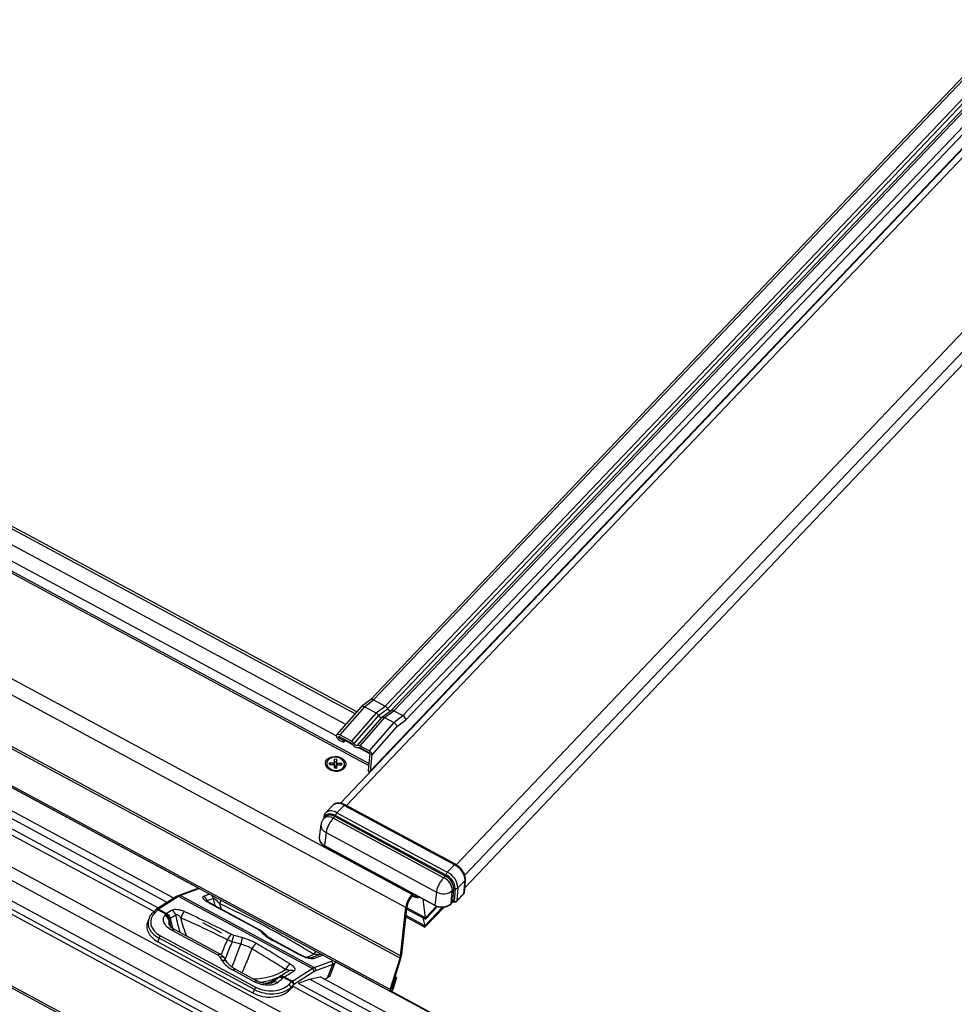
# Model space of a CAD drawing. Units: millimetres. Extents: x -23272466 to 44913, y -22484634 to 188.
# Drawn here: x -23269970 to -23269938, y -22484510 to -22484476 of the extents above; entities that cross this region are included whole.
import ezdxf

# ---------------------------------------------------------------- set-up
doc = ezdxf.new("R2010")
doc.units = ezdxf.units.MM
doc.linetypes.add('DASHED', pattern=[19.05, 12.7, -6.35])
doc.layers.get('0').update_dxf_attribs({"lineweight": 20})
doc.layers.add('arkusz', color=7, linetype='Continuous')
doc.layers.add('KEYLITE FELT-BREATHER MEMBRANE', color=151, linetype='DASHED', lineweight=35)
doc.styles.get("Standard").update_dxf_attribs({"font": 'arial.ttf'})

# ---------------------------------------------------------------- blocks, each defined once
blk = doc.blocks.new('ikona TH FE')
at = {"color": 152, "linetype": 'Continuous', "lineweight": 25, "true_color": 0x2776bb}
for p, q in [((5303.054, -2594.131), (5260.9, -2638.472)), ((5303.134, -2594.174), (5261.017, -2638.477)), ((5303.591, -2594.42), (5261.474, -2638.722)), ((5303.713, -2594.486), (5261.569, -2638.817)), ((5303.846, -2594.557), (5261.702, -2638.888)), ((5303.923, -2594.599), (5261.806, -2638.901)), ((5304.28, -2594.791), (5262.163, -2639.093)), ((5304.461, -2594.888), (5262.276, -2639.262)), ((5260.294, -2639.022), (5210.388, -2612.158)), ((5260.355, -2638.952), (5210.449, -2612.088)), ((5259.926, -2639.444), (5210.02, -2612.58)), ((5260.821, -2641.041), (5208.419, -2612.833)), ((5260.829, -2640.965), (5208.45, -2612.77)), ((5259.559, -2639.886), (5209.64, -2613.015)), ((5262.522, -2646.087), (5201.671, -2613.331)), ((5287.312, -2613.497), (5259.72, -2642.52)), ((5287.312, -2613.497), (5259.72, -2642.52)), ((5262.272, -2646.592), (5201.42, -2613.836)), ((5259.954, -2642.613), (5287.575, -2613.559)), ((5287.029, -2613.768), (5260.884, -2641.27)), ((5262.05, -2648.574), (5201.198, -2615.818)), ((5262.068, -2648.494), (5201.216, -2615.738)), ((5264.247, -2644.926), (5291.87, -2615.87)), ((5264.587, -2645.334), (5292.267, -2616.217)), ((5264.582, -2645.831), (5292.322, -2616.653)), ((5261.671, -2649.807), (5200.819, -2617.05)), ((5200.822, -2617.121), (5261.674, -2649.877)), ((5254.191, -2645.854), (5228.083, -2631.8)), ((5252.945, -2646.404), (5226.776, -2632.317)), ((5253.208, -2646.237), (5227.116, -2632.191)), ((5252.428, -2646.76), (5226.286, -2632.689)), ((5252.606, -2646.619), (5226.489, -2632.56)), ((5282.029, -2663.955), (5225.359, -2633.451)), ((5281.763, -2664.336), (5225.192, -2633.884)), ((5223.517, -2634.299), (5281.328, -2665.419)), ((5223.595, -2634.144), (5281.392, -2665.255)), ((5223.891, -2633.973), (5281.497, -2664.983)), ((5222.914, -2636.854), (5280.532, -2667.869)), ((5222.942, -2636.781), (5280.56, -2667.796)), ((5260.904, -2638.469), (5260.541, -2638.741)), ((5260.658, -2638.746), (5261.017, -2638.477)), ((5261.017, -2638.477), (5261.474, -2638.722)), ((5260.531, -2638.75), (5259.571, -2639.851)), ((5260.658, -2638.746), (5259.693, -2639.852)), ((5260.658, -2638.746), (5261.114, -2638.992)), ((5261.114, -2638.992), (5261.474, -2638.722)), ((5261.207, -2639.088), (5261.569, -2638.817)), ((5261.339, -2639.16), (5261.702, -2638.888)), ((5261.446, -2639.17), (5261.806, -2638.901)), ((5261.806, -2638.901), (5262.163, -2639.093)), ((5261.114, -2638.992), (5260.149, -2640.098)), ((5261.207, -2639.088), (5260.245, -2640.191)), ((5261.339, -2639.16), (5260.378, -2640.262)), ((5261.446, -2639.17), (5260.481, -2640.276)), ((5261.446, -2639.17), (5261.803, -2639.363)), ((5261.803, -2639.363), (5262.163, -2639.093)), ((5261.91, -2639.537), (5262.276, -2639.262)), ((5261.803, -2639.363), (5260.838, -2640.468)), ((5261.91, -2639.537), (5260.952, -2640.634)), ((5259.671, -2640.05), (5259.838, -2640.139)), ((5259.72, -2639.936), (5259.679, -2639.984)), ((5259.845, -2640.073), (5259.679, -2639.984)), ((5259.686, -2639.918), (5260.142, -2640.163)), ((5260.149, -2640.098), (5259.693, -2639.852)), ((5259.92, -2640.044), (5259.838, -2640.139)), ((5259.838, -2640.139), (5259.845, -2640.073)), ((5259.886, -2640.026), (5259.845, -2640.073)), ((5260.2, -2640.231), (5259.899, -2640.069)), ((5260.867, -2640.59), (5260.409, -2640.343)), ((5260.474, -2640.342), (5260.831, -2640.534)), ((5260.838, -2640.468), (5260.481, -2640.276)), ((5259.574, -2640.806), (5259.484, -2640.803)), ((5259.487, -2640.928), (5259.484, -2640.803)), ((5259.574, -2640.806), (5259.568, -2640.908)), ((5259.577, -2640.931), (5259.574, -2640.806)), ((5260.869, -2640.59), (5260.801, -2641.225)), ((5260.952, -2640.634), (5260.884, -2641.27)), ((5259.185, -2640.943), (5259.182, -2640.977)), ((5259.295, -2641.005), (5259.293, -2640.939)), ((5259.293, -2640.939), (5259.463, -2640.945)), ((5259.34, -2641.004), (5259.293, -2640.939)), ((5259.295, -2641.005), (5259.465, -2641.011)), ((5259.34, -2641.006), (5259.34, -2641.004)), ((5259.347, -2641.007), (5259.34, -2641.004)), ((5259.346, -2641.223), (5259.349, -2641.225)), ((5259.456, -2641.011), (5259.463, -2640.945)), ((5259.463, -2640.945), (5259.487, -2640.928)), ((5259.49, -2641.03), (5259.465, -2641.011)), ((5259.487, -2640.928), (5259.477, -2641.021)), ((5259.568, -2640.908), (5259.487, -2640.905)), ((5259.493, -2641.155), (5259.49, -2641.03)), ((5259.565, -2641.067), (5259.491, -2641.065)), ((5259.518, -2641.083), (5259.491, -2641.071)), ((5259.491, -2641.084), (5259.519, -2641.116)), ((5259.519, -2641.116), (5259.492, -2641.115)), ((5259.519, -2641.116), (5259.492, -2641.125)), ((5259.566, -2641.133), (5259.493, -2641.131)), ((5259.583, -2641.158), (5259.493, -2641.155)), ((5259.565, -2641.067), (5259.518, -2641.083)), ((5259.519, -2641.116), (5259.518, -2641.083)), ((5259.519, -2641.116), (5259.565, -2641.067)), ((5259.519, -2641.132), (5259.519, -2641.116)), ((5259.566, -2641.133), (5259.519, -2641.116)), ((5259.564, -2641.118), (5259.519, -2641.116)), ((5259.565, -2641.067), (5259.564, -2641.118)), ((5259.564, -2641.118), (5259.566, -2641.133)), ((5259.568, -2640.908), (5259.565, -2641.039)), ((5259.565, -2641.039), (5259.577, -2640.931)), ((5259.577, -2641.054), (5259.565, -2641.039)), ((5259.565, -2641.067), (5259.577, -2641.054)), ((5259.566, -2641.133), (5259.565, -2641.067)), ((5259.566, -2641.133), (5259.569, -2641.134)), ((5259.58, -2641.033), (5259.568, -2641.142)), ((5259.568, -2641.142), (5259.571, -2641.157)), ((5259.577, -2640.931), (5259.602, -2640.95)), ((5259.604, -2641.016), (5259.58, -2641.033)), ((5259.583, -2641.158), (5259.58, -2641.033)), ((5259.602, -2640.95), (5259.595, -2641.023)), ((5259.602, -2640.95), (5259.772, -2640.956)), ((5259.604, -2641.016), (5259.774, -2641.022)), ((5259.662, -2641.258), (5259.665, -2641.257)), ((5259.712, -2641.017), (5259.704, -2641.019)), ((5259.772, -2640.956), (5259.712, -2641.017)), ((5259.712, -2641.02), (5259.712, -2641.017)), ((5259.774, -2641.022), (5259.772, -2640.956)), ((5259.878, -2641.052), (5259.881, -2641.018)), ((5259.421, -2642.599), (5259.145, -2642.89)), ((5259.86, -2642.604), (5259.583, -2642.895)), ((5264.177, -2644.928), (5259.86, -2642.604)), ((5264.217, -2644.908), (5259.9, -2642.584)), ((5259.071, -2643.049), (5259.061, -2643.128)), ((5259.139, -2643.041), (5259.079, -2643.104)), ((5259.438, -2643.108), (5259.498, -2643.045)), ((5263.755, -2645.432), (5259.438, -2643.108)), ((5263.815, -2645.369), (5259.498, -2643.045)), ((5259.526, -2642.995), (5263.843, -2645.319)), ((5259.583, -2642.895), (5263.9, -2645.218)), ((5258.959, -2643.355), (5258.892, -2643.854)), ((5259.157, -2643.67), (5259.096, -2644.179)), ((5259.157, -2643.67), (5263.474, -2645.994)), ((5259.096, -2644.179), (5263.413, -2646.503)), ((5259.099, -2644.194), (5263.421, -2646.52)), ((5264.177, -2644.928), (5263.9, -2645.218)), ((5263.755, -2645.432), (5263.815, -2645.369)), ((5254.069, -2645.879), (5253.4, -2646.126)), ((5254.22, -2645.865), (5254.138, -2645.885)), ((5264.096, -2645.933), (5264.156, -2645.87)), ((5264.113, -2646.377), (5264.156, -2645.87)), ((5264.21, -2645.857), (5264.167, -2646.365)), ((5264.317, -2645.832), (5264.274, -2646.34)), ((5264.594, -2645.541), (5264.317, -2645.832)), ((5264.55, -2646.049), (5264.594, -2645.541)), ((5264.567, -2646.014), (5264.61, -2645.506)), ((5253.308, -2646.173), (5252.53, -2646.667)), ((5253.387, -2646.174), (5252.61, -2646.667)), ((5258.617, -2648.989), (5253.387, -2646.174)), ((5254.138, -2645.885), (5253.469, -2646.132)), ((5253.469, -2646.132), (5258.699, -2648.948)), ((5254.373, -2646.152), (5254.598, -2646.069)), ((5254.751, -2646.249), (5254.507, -2646.34)), ((5254.82, -2646.535), (5254.751, -2646.249)), ((5262.515, -2646.155), (5262.592, -2646.074)), ((5262.522, -2646.087), (5262.515, -2646.155)), ((5262.522, -2646.087), (5262.554, -2646.054)), ((5262.532, -2646.137), (5262.557, -2646.151)), ((5262.548, -2646.12), (5262.549, -2646.121)), ((5262.55, -2646.119), (5262.549, -2646.121)), ((5263.474, -2645.994), (5263.413, -2646.503)), ((5264.053, -2646.44), (5264.096, -2645.933)), ((5264.269, -2646.352), (5264.545, -2646.062)), ((5264.274, -2646.34), (5264.55, -2646.049)), ((5256.501, -2647.458), (5254.613, -2646.442)), ((5256.535, -2647.458), (5254.646, -2646.442)), ((5254.985, -2646.442), (5255.052, -2646.66)), ((5262.068, -2648.494), (5262.272, -2646.592)), ((5262.123, -2648.436), (5262.327, -2646.534)), ((5262.327, -2646.534), (5262.272, -2646.592)), ((5263.046, -2647.002), (5262.319, -2646.61)), ((5263.046, -2647.002), (5262.959, -2646.272)), ((5263.706, -2646.586), (5263.018, -2647.309)), ((5263.023, -2647.366), (5263.771, -2646.579)), ((5263.045, -2647.06), (5263.521, -2646.558)), ((5263.479, -2646.546), (5263.046, -2647.002)), ((5264.047, -2646.453), (5264.107, -2646.39)), ((5264.053, -2646.44), (5264.113, -2646.377)), ((5252.501, -2646.69), (5252.395, -2646.791)), ((5252.582, -2646.689), (5252.476, -2646.791)), ((5252.53, -2646.667), (5252.501, -2646.69)), ((5252.898, -2646.859), (5252.582, -2646.689)), ((5252.61, -2646.667), (5252.925, -2646.837)), ((5252.869, -2646.897), (5252.885, -2646.877)), ((5252.898, -2646.859), (5252.898, -2646.859)), ((5252.925, -2646.837), (5252.927, -2646.839)), ((5253.064, -2647.034), (5253.029, -2647.059)), ((5253.277, -2646.893), (5253.066, -2647.025)), ((5262.281, -2646.968), (5263.021, -2647.367)), ((5263.018, -2647.309), (5262.286, -2646.915)), ((5262.313, -2646.668), (5263.041, -2647.06)), ((5262.937, -2647.004), (5263.018, -2647.309)), ((5252.228, -2647.036), (5252.185, -2647.148)), ((5253.029, -2647.059), (5253.015, -2647.073)), ((5255.088, -2647.597), (5254.341, -2647.195)), ((5252.627, -2647.798), (5252.573, -2647.936)), ((5256.362, -2649.809), (5252.627, -2647.798)), ((5252.683, -2647.709), (5256.419, -2649.72)), ((5254.934, -2648.467), (5253.137, -2647.5)), ((5255.023, -2648.429), (5253.225, -2647.462)), ((5255.55, -2647.675), (5255.897, -2647.772)), ((5256.689, -2647.613), (5256.59, -2647.52)), ((5256.775, -2647.65), (5256.677, -2647.558)), ((5252.573, -2647.936), (5256.309, -2649.947)), ((5255.83, -2648.034), (5255.482, -2647.936)), ((5258.097, -2648.438), (5257.134, -2647.919)), ((5258.13, -2648.437), (5257.167, -2647.919)), ((5255.101, -2648.676), (5255.018, -2648.543)), ((5258.896, -2648.443), (5258.519, -2648.582)), ((5259.049, -2648.464), (5258.691, -2648.597)), ((5261.671, -2649.807), (5262.05, -2648.574)), ((5261.721, -2649.775), (5262.1, -2648.543)), ((5262.1, -2648.543), (5262.05, -2648.574)), ((5262.068, -2648.494), (5262.123, -2648.436)), ((5255.283, -2648.726), (5255.2, -2648.593)), ((5258.699, -2648.948), (5259.368, -2648.7)), ((5259.417, -2648.833), (5258.748, -2649.08)), ((5259.22, -2649.343), (5259.417, -2648.833)), ((5259.323, -2649.256), (5259.52, -2648.746)), ((5259.368, -2648.7), (5259.427, -2648.668)), ((5283.251, -2661.497), (5259.524, -2648.724)), ((5256.35, -2649.498), (5255.519, -2649.051)), ((5256.438, -2649.46), (5255.607, -2649.013)), ((5257.233, -2649.37), (5257.311, -2649.321)), ((5257.278, -2649.346), (5257.311, -2649.321)), ((5257.497, -2649.335), (5257.496, -2649.335)), ((5257.812, -2649.505), (5257.497, -2649.335)), ((5257.522, -2649.312), (5257.524, -2649.313)), ((5257.524, -2649.313), (5257.84, -2649.483)), ((5257.84, -2649.483), (5258.617, -2648.989)), ((5258.674, -2649.118), (5257.897, -2649.611)), ((5258.515, -2649.402), (5258.929, -2649.315)), ((5282.96, -2662.252), (5258.927, -2649.315)), ((5258.929, -2649.315), (5258.929, -2649.316)), ((5259.077, -2649.396), (5259.22, -2649.343)), ((5261.917, -2649.33), (5261.795, -2649.728)), ((5261.917, -2649.33), (5261.866, -2649.303)), ((5261.917, -2649.33), (5261.868, -2649.362)), ((5257.008, -2649.558), (5257.075, -2649.52)), ((5257.075, -2649.52), (5257.278, -2649.346)), ((5257.477, -2649.349), (5257.454, -2649.366)), ((5257.706, -2649.606), (5257.812, -2649.505)), ((5257.74, -2649.821), (5257.871, -2649.695)), ((5257.777, -2649.723), (5257.74, -2649.821)), ((5257.883, -2649.622), (5257.777, -2649.723)), ((5257.871, -2649.695), (5257.873, -2649.694)), ((5282.658, -2663.033), (5257.875, -2649.692)), ((5282.734, -2662.836), (5258.077, -2649.564)), ((5258.079, -2649.563), (5258.515, -2649.402)), ((5282.861, -2662.507), (5258.515, -2649.402)), ((5261.868, -2649.362), (5261.745, -2649.759)), ((5261.745, -2649.759), (5261.795, -2649.728)), ((5261.868, -2649.362), (5261.851, -2649.352)), ((5256.309, -2649.947), (5256.362, -2649.809)), ((5261.671, -2649.807), (5261.721, -2649.775)), ((5283.258, -2661.478), (5261.699, -2649.873)), ((5261.745, -2649.759), (5261.728, -2649.75))]:
    blk.add_line(p, q, dxfattribs=at)
at = {"color": 152, "linetype": 'Continuous', "lineweight": 25, "true_color": 0x2776bb, "flags": 128}
for points in [[(5259.201, -2640.802), (5259.281, -2640.741), (5259.384, -2640.702), (5259.499, -2640.687), (5259.618, -2640.699), (5259.729, -2640.735), (5259.823, -2640.794), (5259.891, -2640.868), (5259.927, -2640.953), (5259.929, -2641.041), (5259.895, -2641.123), (5259.829, -2641.192), (5259.737, -2641.242), (5259.627, -2641.27), (5259.508, -2641.271), (5259.392, -2641.247), (5259.288, -2641.199), (5259.206, -2641.132), (5259.154, -2641.051), (5259.135, -2640.964), (5259.151, -2640.878), (5259.201, -2640.802)], [(5259.882, -2640.993), (5259.861, -2640.909), (5259.805, -2640.833), (5259.719, -2640.773), (5259.613, -2640.735), (5259.498, -2640.724), (5259.387, -2640.741), (5259.292, -2640.783), (5259.223, -2640.847), (5259.188, -2640.926), (5259.19, -2641.01), (5259.23, -2641.091), (5259.302, -2641.161), (5259.399, -2641.21), (5259.511, -2641.235), (5259.626, -2641.232), (5259.73, -2641.202), (5259.813, -2641.148), (5259.866, -2641.075), (5259.882, -2640.993)], [(5259.182, -2640.977), (5259.187, -2641.044), (5259.226, -2641.125), (5259.298, -2641.195), (5259.396, -2641.244), (5259.508, -2641.269), (5259.622, -2641.266), (5259.726, -2641.236), (5259.809, -2641.182), (5259.862, -2641.109), (5259.878, -2641.052)], [(5259.86, -2642.604), (5259.87, -2642.594), (5259.88, -2642.587), (5259.889, -2642.583), (5259.897, -2642.583), (5259.9, -2642.584)], [(5259.092, -2643.09), (5259.106, -2643.043), (5259.136, -2642.995), (5259.18, -2642.96), (5259.235, -2642.938), (5259.3, -2642.93), (5259.372, -2642.938), (5259.448, -2642.959), (5259.526, -2642.995)], [(5264.177, -2644.928), (5264.187, -2644.918), (5264.197, -2644.911), (5264.206, -2644.907), (5264.213, -2644.907), (5264.217, -2644.908)], [(5262.549, -2646.121), (5262.548, -2646.133), (5262.55, -2646.142), (5262.554, -2646.149), (5262.557, -2646.151)], [(5254.613, -2646.442), (5254.633, -2646.438), (5254.646, -2646.442)], [(5253.064, -2647.034), (5253.124, -2647.308), (5253.16, -2647.433)], [(5253.015, -2647.073), (5253.073, -2647.332), (5253.085, -2647.375)], [(5253.106, -2647.388), (5253.088, -2647.321), (5253.029, -2647.059)], [(5253.137, -2647.5), (5253.17, -2647.473), (5253.199, -2647.46), (5253.222, -2647.46), (5253.225, -2647.462)], [(5256.501, -2647.458), (5256.521, -2647.455), (5256.535, -2647.458)], [(5257.167, -2647.919), (5257.153, -2647.916), (5257.134, -2647.919)], [(5254.934, -2648.467), (5254.967, -2648.441), (5254.996, -2648.427), (5255.019, -2648.428), (5255.023, -2648.429)], [(5258.13, -2648.438), (5258.117, -2648.434), (5258.097, -2648.438)], [(5258.374, -2648.556), (5258.419, -2648.54), (5258.676, -2648.429)], [(5259.519, -2648.746), (5259.487, -2648.792), (5259.417, -2648.833)], [(5255.519, -2649.051), (5255.552, -2649.025), (5255.581, -2649.011), (5255.604, -2649.012), (5255.607, -2649.013)], [(5259.323, -2649.256), (5259.29, -2649.302), (5259.22, -2649.343)], [(5256.35, -2649.498), (5256.383, -2649.472), (5256.411, -2649.458), (5256.435, -2649.459), (5256.439, -2649.461)], [(5261.795, -2649.728), (5261.78, -2649.766), (5261.76, -2649.805), (5261.736, -2649.838), (5261.712, -2649.864), (5261.69, -2649.877), (5261.674, -2649.878), (5261.665, -2649.865), (5261.664, -2649.84)], [(5261.745, -2649.759), (5261.742, -2649.768), (5261.737, -2649.777), (5261.732, -2649.784), (5261.727, -2649.788), (5261.722, -2649.79), (5261.72, -2649.788), (5261.719, -2649.783), (5261.721, -2649.775)]]:
    blk.add_lwpolyline(points, dxfattribs=at)
at = {"color": 152, "linetype": 'Continuous', "lineweight": 25, "true_color": 0x2776bb}
for centre, radius, start, end in [((5260.955, -2638.562), 0.105, 53.7739, 118.8109), ((5261.358, -2638.934), 0.241, 29.088, 61.4054), ((5261.68, -2638.769), 0.121, 203.3123, 280.1012), ((5261.741, -2639), 0.118, 56.6389, 109.2967), ((5262.077, -2639.273), 0.199, 3.1763, 64.6212), ((5260.959, -2641.227), 0.158, 179.131, 223.7255), ((5260.926, -2641.272), 0.0418, 176.3767, 206.7252), ((5259.637, -2642.901), 0.371, 53.1093, 125.5872), ((5259.134, -2643.055), 0.0632, 174.3636, 220.47), ((5259.256, -2643.351), 0.303, 53.0863, 125.7497), ((5259.316, -2643.288), 0.304, 53.1083, 125.5874), ((5259.36, -2643.193), 0.373, 53.2079, 124.8556), ((5259.398, -2642.955), 0.135, 318.0209, 342.7019), ((5259.784, -2643.075), 0.27, 138.0235, 162.6971), ((5259.283, -2643.371), 0.325, 177.0554, 247.0711), ((5259.226, -2643.871), 0.334, 177.0975, 247.069), ((5263.859, -2645.592), 0.737, 3.9974, 64.4463), ((5263.495, -2645.975), 0.603, 3.9969, 64.447), ((5263.715, -2645.279), 0.135, 318.0209, 342.7019), ((5263.555, -2645.912), 0.603, 3.9971, 64.4469), ((5264.101, -2645.399), 0.27, 138.0235, 162.6971), ((5263.564, -2645.903), 0.647, 3.9975, 64.4465), ((5263.582, -2645.883), 0.737, 3.9979, 64.446), ((5254.097, -2645.958), 0.0833, 60.723, 109.5555), ((5264.195, -2645.914), 0.0581, 75.0982, 131.9039), ((5264.24, -2645.745), 0.116, 255.0942, 311.9044), ((5264.553, -2645.5), 0.0577, 315.1427, 354.354), ((5253.347, -2646.241), 0.0777, 58.8229, 120.2269), ((5253.626, -2646.543), 0.439, 110.9992, 123.0124), ((5253.427, -2646.215), 0.0927, 63.315, 106.9722), ((5254.24, -2646.389), 0.272, 10.4515, 60.7176), ((5254.477, -2646.302), 0.28, 10.8611, 41.8765), ((5263.26, -2646.768), 1.004, 137.3206, 169.9075), ((5263.068, -2646.666), 0.753, 137.3208, 169.9069), ((5262.683, -2645.911), 0.249, 237.4273, 283.0751), ((5263.742, -2645.523), 0.542, 240.336, 310.7809), ((5264.53, -2646.048), 0.0202, 317.2917, 357.2079), ((5255.933, -2646.834), 1.026, 149.4312, 157.5754), ((5263.689, -2646.018), 0.557, 240.3366, 310.78), ((5264.033, -2646.439), 0.0202, 317.2585, 357.2175), ((5264.093, -2646.376), 0.0202, 317.2585, 357.2175), ((5264.185, -2646.371), 0.0194, 161.8199, 204.3003), ((5264.254, -2646.339), 0.0201, 316.4808, 357.2613), ((5252.436, -2646.847), 0.0694, 54.54, 126.1937), ((5252.542, -2646.746), 0.0694, 54.5416, 126.153), ((5252.569, -2646.734), 0.0777, 58.8227, 120.2268), ((5252.708, -2646.818), 0.18, 123.1741, 134.3323), ((5252.694, -2647.232), 0.358, 26.2731, 63.2751), ((5252.707, -2647.217), 0.359, 26.1217, 63.2157), ((5252.771, -2647.187), 0.33, 27.5423, 69.862), ((5253.024, -2646.988), 0.18, 123.1741, 134.3323), ((5253.017, -2646.994), 0.179, 119.8831, 131.3991), ((5252.94, -2647.148), 0.176, 44.1637, 48.9444), ((5252.987, -2646.964), 0.299, 13.814, 61.1509), ((5256.658, -2646.356), 3.424, 189.0189, 201.1333), ((5254.175, -2647.243), 0.741, 138.614, 160.7105), ((5256.695, -2646.343), 3.285, 191.4917, 204.8722), ((5252.87, -2647.89), 0.26, 136.0278, 159.4214), ((5255.829, -2648.067), 0.566, 130.8362, 158.6979), ((5252.064, -2646.916), 3.567, 343.3769, 347.715), ((5252.411, -2647.013), 3.568, 343.377, 347.7144), ((5256.305, -2647.838), 0.428, 48.1585, 62.672), ((5256.578, -2647.664), 0.145, 47.3621, 85.3483), ((5258.115, -2646.019), 2.139, 228.1584, 242.672), ((5256.677, -2647.757), 0.145, 47.5371, 85.345), ((5256.71, -2648.397), 0.485, 124.3602, 157.6027), ((5255.075, -2648.691), 0.159, 38.3147, 110.9471), ((5258.589, -2648.779), 0.209, 60.8041, 109.4744), ((5259.2, -2648.658), 0.571, 141.7891, 156.451), ((5258.964, -2648.63), 0.2, 83.028, 110.1133), ((5261.633, -2648.441), 0.437, 342.3171, 353.0961), ((5261.544, -2648.365), 0.583, 342.3155, 353.0988), ((5255.158, -2648.825), 0.16, 38.6984, 110.8998), ((5257.993, -2649.199), 0.452, 120.1846, 157.8114), ((5258.856, -2649.358), 0.439, 110.9992, 123.0124), ((5258.645, -2649.043), 0.109, 339.9471, 60.6478), ((5259.314, -2648.796), 0.109, 339.9471, 60.6478), ((5256.361, -2647.127), 2.256, 268.2674, 302.5573), ((5256.315, -2647.186), 2.346, 275.9846, 300.9534), ((5257.349, -2649.515), 0.183, 54.7496, 112.8836), ((5257.374, -2649.454), 0.147, 45.4874, 115.2074), ((5257.327, -2649.325), 0.0121, 104.0144, 126.7388), ((5257.632, -2649.46), 0.184, 126.6466, 137.3156), ((5257.623, -2649.464), 0.18, 123.1741, 134.3323), ((5257.788, -2649.253), 0.194, 58.7069, 119.8141), ((5258.563, -2649.091), 0.115, 346.1894, 61.8525), ((5258.89, -2649.45), 0.396, 111.0053, 123.0058), ((5256.606, -2649.901), 0.26, 136.0278, 159.4214), ((5255.997, -2647.321), 2.394, 289.3201, 301.0945), ((5255.967, -2647.33), 2.405, 290.9863, 303.0167), ((5257.137, -2649.692), 0.183, 54.213, 109.8545), ((5257.651, -2649.72), 0.126, 358.2414, 63.9965), ((5257.938, -2649.634), 0.18, 123.1741, 134.3323), ((5257.757, -2649.618), 0.126, 358.2404, 63.997), ((5257.786, -2649.584), 0.115, 346.1894, 61.8525), ((5257.946, -2649.687), 0.0904, 123.1862, 134.3202), ((5261.845, -2649.862), 0.182, 162.3143, 173.1007)]:
    blk.add_arc(centre, radius, start, end, dxfattribs=at)
for centre, major_axis, ratio, start_param, end_param in [((5264.467, -2646.005), (0.0995, -0.0096), 0.726683, 5.766001, 6.29121), ((5264.154, -2646.4), (0.0496, -0.0065), 0.735089, 1.418785, 2.649745), ((5264.191, -2646.296), (0.0995, -0.0096), 0.726683, 4.535042, 5.766001), ((5253.223, -2647.193), (0.922, -0.047), 0.708363, 2.551317, 4.122113), ((5255.605, -2647.707), (4.408, 3.607), 0.431821, 1.856458, 1.860103), ((5255.894, -2647.65), (9.323, 5.583), 0.208604, 1.744994, 1.767999), ((5263.031, -2646.987), (-0.0118, 0.0737), 0.169376, 3.012945, 4.484174), ((5253.174, -2647.363), (1.024, -0.052), 0.708363, 2.912684, 4.122113), ((5253.211, -2647.266), (1.013, -0.109), 0.678081, 2.979705, 4.171599), ((5253.211, -2647.266), (1.013, -0.109), 0.678081, 2.96217, 2.979705), ((5263.016, -2647.33), (-0.0059, 0.037), 0.169376, 3.012945, 5.269572), ((5254.784, -2648.611), (0.256, -0.013), 0.708363, 0.456922, 0.980521), ((5256.27, -2648.334), (1.28, -0.065), 0.708363, 3.598514, 4.122113), ((5255.894, -2647.65), (9.323, 5.583), 0.208604, 4.76253, 4.802085), ((5256.947, -2649.277), (1.013, -0.109), 0.678081, 4.171599, 5.742396), ((5256.959, -2649.204), (0.922, -0.047), 0.708363, 4.122113, 5.69291), ((5255.605, -2647.707), (4.408, 3.607), 0.431821, 4.730894, 4.779249), ((5256.91, -2649.374), (1.024, -0.052), 0.708363, 4.122113, 5.69291)]:
    blk.add_ellipse(centre, major_axis=major_axis, ratio=ratio, start_param=start_param, end_param=end_param, dxfattribs=at)
for points, knots in [([(5260.532, -2638.75), (5260.532, -2638.75), (5260.539, -2638.739), (5260.564, -2638.727), (5260.609, -2638.725), (5260.642, -2638.739), (5260.658, -2638.746)], [0, 0, 0, 0, 0.005876, 0.337215, 0.676576, 1, 1, 1, 1]), ([(5261.114, -2638.992), (5261.123, -2638.997), (5261.141, -2639.008), (5261.167, -2639.031), (5261.19, -2639.058), (5261.201, -2639.078), (5261.207, -2639.088)], [0, 0, 0, 0, 0.23638, 0.482118, 0.736783, 1, 1, 1, 1]), ([(5261.207, -2639.088), (5261.21, -2639.095), (5261.217, -2639.108), (5261.232, -2639.126), (5261.249, -2639.141), (5261.268, -2639.153), (5261.288, -2639.161), (5261.307, -2639.166), (5261.325, -2639.165), (5261.334, -2639.162), (5261.339, -2639.16)], [0, 0, 0, 0, 0.1287571, 0.2499825, 0.3760105, 0.5000308, 0.6240438, 0.7500843, 0.8712858, 1, 1, 1, 1]), ([(5261.339, -2639.16), (5261.347, -2639.157), (5261.363, -2639.151), (5261.39, -2639.151), (5261.418, -2639.157), (5261.437, -2639.166), (5261.446, -2639.17)], [0, 0, 0, 0, 0.263222, 0.517886, 0.763621, 1, 1, 1, 1]), ([(5261.803, -2639.363), (5261.819, -2639.373), (5261.85, -2639.393), (5261.888, -2639.44), (5261.906, -2639.481), (5261.912, -2639.513), (5261.911, -2639.528), (5261.91, -2639.537)], [0, 0, 0, 0, 0.24378, 0.499655, 0.749437, 0.854218, 1, 1, 1, 1]), ([(5259.693, -2639.852), (5259.678, -2639.845), (5259.649, -2639.832), (5259.609, -2639.829), (5259.578, -2639.841), (5259.56, -2639.864), (5259.555, -2639.897), (5259.564, -2639.935), (5259.586, -2639.975), (5259.618, -2640.013), (5259.649, -2640.037), (5259.667, -2640.047), (5259.671, -2640.05)], [0, 0, 0, 0, 0.111938, 0.223878, 0.33447, 0.440766, 0.544503, 0.647094, 0.750402, 0.856404, 0.965639, 1, 1, 1, 1]), ([(5259.679, -2639.984), (5259.674, -2639.981), (5259.664, -2639.975), (5259.652, -2639.962), (5259.644, -2639.948), (5259.64, -2639.935), (5259.641, -2639.923), (5259.646, -2639.915), (5259.655, -2639.911), (5259.667, -2639.911), (5259.678, -2639.914), (5259.684, -2639.917), (5259.686, -2639.918)], [0, 0, 0, 0, 0.112001, 0.223997, 0.334692, 0.439898, 0.546147, 0.645954, 0.751802, 0.85681, 0.965563, 1, 1, 1, 1]), ([(5260.245, -2640.191), (5260.239, -2640.181), (5260.224, -2640.158), (5260.191, -2640.124), (5260.163, -2640.106), (5260.149, -2640.098)], [0, 0, 0, 0, 0.259791, 0.627467, 1, 1, 1, 1]), ([(5260.142, -2640.163), (5260.145, -2640.165), (5260.153, -2640.17), (5260.165, -2640.181), (5260.171, -2640.19), (5260.174, -2640.195)], [0, 0, 0, 0, 0.2548738, 0.6362176, 1, 1, 1, 1]), ([(5260.174, -2640.195), (5260.186, -2640.213), (5260.209, -2640.248), (5260.26, -2640.295), (5260.317, -2640.329), (5260.374, -2640.347), (5260.415, -2640.347), (5260.434, -2640.34), (5260.44, -2640.338)], [0, 0, 0, 0, 0.18206, 0.363975, 0.549449, 0.737772, 0.926165, 1, 1, 1, 1]), ([(5260.378, -2640.262), (5260.371, -2640.264), (5260.357, -2640.268), (5260.329, -2640.263), (5260.3, -2640.25), (5260.273, -2640.228), (5260.255, -2640.207), (5260.247, -2640.194), (5260.245, -2640.191)], [0, 0, 0, 0, 0.182057, 0.363972, 0.549449, 0.73778, 0.926169, 1, 1, 1, 1]), ([(5260.481, -2640.276), (5260.471, -2640.272), (5260.447, -2640.26), (5260.41, -2640.253), (5260.388, -2640.259), (5260.378, -2640.262)], [0, 0, 0, 0, 0.259794, 0.632935, 1, 1, 1, 1]), ([(5260.44, -2640.338), (5260.442, -2640.337), (5260.448, -2640.335), (5260.46, -2640.336), (5260.47, -2640.34), (5260.474, -2640.342)], [0, 0, 0, 0, 0.255032, 0.63017, 1, 1, 1, 1]), ([(5260.952, -2640.634), (5260.952, -2640.623), (5260.952, -2640.6), (5260.935, -2640.56), (5260.907, -2640.521), (5260.873, -2640.489), (5260.849, -2640.475), (5260.838, -2640.468)], [0, 0, 0, 0, 0.206296, 0.412511, 0.621949, 0.836972, 1, 1, 1, 1]), ([(5260.831, -2640.534), (5260.836, -2640.537), (5260.846, -2640.543), (5260.858, -2640.556), (5260.866, -2640.57), (5260.87, -2640.582), (5260.869, -2640.588), (5260.869, -2640.59)], [0, 0, 0, 0, 0.224124, 0.448214, 0.670177, 0.880708, 1, 1, 1, 1]), ([(5259.9, -2642.584), (5259.88, -2642.574), (5259.821, -2642.545), (5259.723, -2642.515), (5259.614, -2642.508), (5259.519, -2642.53), (5259.453, -2642.563), (5259.429, -2642.595), (5259.421, -2642.604)], [0, 0, 0, 0, 0.115104, 0.33281, 0.554454, 0.745169, 0.927692, 1, 1, 1, 1]), ([(5259.079, -2643.104), (5259.056, -2643.132), (5259.009, -2643.189), (5258.97, -2643.277), (5258.965, -2643.335), (5258.963, -2643.355)], [0, 0, 0, 0, 0.387301, 0.787743, 1, 1, 1, 1]), ([(5259.15, -2642.889), (5259.135, -2642.905), (5259.099, -2642.942), (5259.079, -2643.002), (5259.072, -2643.041), (5259.071, -2643.049)], [0, 0, 0, 0, 0.362044, 0.85885, 1, 1, 1, 1]), ([(5259.438, -2643.108), (5259.405, -2643.146), (5259.34, -2643.223), (5259.251, -2643.378), (5259.182, -2643.538), (5259.165, -2643.626), (5259.157, -2643.67)], [0, 0, 0, 0, 0.249996, 0.499999, 0.75, 1, 1, 1, 1]), ([(5258.897, -2643.844), (5258.893, -2643.868), (5258.886, -2643.922), (5258.911, -2644.007), (5258.964, -2644.091), (5259.032, -2644.155), (5259.084, -2644.185), (5259.103, -2644.196)], [0, 0, 0, 0, 0.174533, 0.400748, 0.627855, 0.859145, 1, 1, 1, 1]), ([(5259.096, -2644.179), (5259.096, -2644.183), (5259.095, -2644.191), (5259.099, -2644.193), (5259.1, -2644.194)], [0, 0, 0, 0, 0.564202, 1, 1, 1, 1]), ([(5264.61, -2645.506), (5264.611, -2645.486), (5264.613, -2645.432), (5264.593, -2645.338), (5264.545, -2645.228), (5264.474, -2645.121), (5264.384, -2645.024), (5264.295, -2644.953), (5264.237, -2644.92), (5264.217, -2644.908)], [0, 0, 0, 0, 0.092754, 0.251191, 0.413919, 0.578412, 0.742612, 0.90701, 1, 1, 1, 1]), ([(5263.755, -2645.432), (5263.722, -2645.47), (5263.657, -2645.547), (5263.567, -2645.702), (5263.499, -2645.862), (5263.482, -2645.95), (5263.474, -2645.994)], [0, 0, 0, 0, 0.250004, 0.5000004, 0.7499989, 1, 1, 1, 1]), ([(5254.191, -2645.854), (5254.18, -2645.854), (5254.134, -2645.857), (5254.097, -2645.87), (5254.069, -2645.879)], [0, 0, 0, 0, 0.237251, 1, 1, 1, 1]), ([(5253.4, -2646.126), (5253.383, -2646.134), (5253.352, -2646.146), (5253.321, -2646.165), (5253.308, -2646.173)], [0, 0, 0, 0, 0.564587, 1, 1, 1, 1]), ([(5254.613, -2646.442), (5254.559, -2646.411), (5254.461, -2646.354), (5254.369, -2646.272), (5254.33, -2646.208), (5254.337, -2646.169), (5254.364, -2646.156), (5254.373, -2646.152)], [0, 0, 0, 0, 0.2853583, 0.5194732, 0.7123428, 0.9062887, 1, 1, 1, 1]), ([(5254.985, -2646.442), (5254.965, -2646.419), (5254.927, -2646.373), (5254.87, -2646.315), (5254.819, -2646.274), (5254.783, -2646.252), (5254.761, -2646.247), (5254.754, -2646.249), (5254.751, -2646.249)], [0, 0, 0, 0, 0.270625, 0.52458, 0.714629, 0.866879, 0.950796, 1, 1, 1, 1]), ([(5262.557, -2646.151), (5262.574, -2646.159), (5262.625, -2646.185), (5262.707, -2646.203), (5262.776, -2646.207), (5262.807, -2646.194), (5262.812, -2646.192)], [0, 0, 0, 0, 0.206211, 0.596583, 0.940301, 1, 1, 1, 1]), ([(5264.545, -2646.062), (5264.551, -2646.054), (5264.563, -2646.039), (5264.565, -2646.021), (5264.566, -2646.013)], [0, 0, 0, 0, 0.557997, 1, 1, 1, 1]), ([(5254.647, -2646.442), (5254.619, -2646.426), (5254.566, -2646.397), (5254.511, -2646.357), (5254.482, -2646.333), (5254.474, -2646.322), (5254.476, -2646.325), (5254.476, -2646.325)], [0, 0, 0, 0, 0.329085, 0.614709, 0.838604, 0.994665, 1, 1, 1, 1]), ([(5258.676, -2648.429), (5258.473, -2648.307), (5258.067, -2648.063), (5257.462, -2647.708), (5256.855, -2647.372), (5256.04, -2646.95), (5255.407, -2646.646), (5254.985, -2646.442)], [0, 0, 0, 0, 0.175906, 0.351934, 0.513327, 0.674726, 1, 1, 1, 1]), ([(5263.413, -2646.503), (5263.413, -2646.507), (5263.412, -2646.514), (5263.416, -2646.517), (5263.417, -2646.518)], [0, 0, 0, 0, 0.564202, 1, 1, 1, 1]), ([(5263.417, -2646.518), (5263.435, -2646.527), (5263.489, -2646.554), (5263.588, -2646.581), (5263.71, -2646.591), (5263.83, -2646.576), (5263.939, -2646.537), (5264.009, -2646.491), (5264.041, -2646.46), (5264.047, -2646.453)], [0, 0, 0, 0, 0.0916884, 0.2625472, 0.4338857, 0.6056948, 0.7781318, 0.9511197, 1, 1, 1, 1]), ([(5264.107, -2646.39), (5264.109, -2646.388), (5264.113, -2646.385), (5264.126, -2646.379), (5264.142, -2646.376), (5264.157, -2646.377), (5264.165, -2646.379), (5264.167, -2646.379)], [0, 0, 0, 0, 0.229846, 0.447306, 0.676885, 0.91075, 1, 1, 1, 1]), ([(5264.167, -2646.379), (5264.176, -2646.381), (5264.198, -2646.384), (5264.232, -2646.378), (5264.256, -2646.365), (5264.266, -2646.355), (5264.269, -2646.352)], [0, 0, 0, 0, 0.239056, 0.594767, 0.91195, 1, 1, 1, 1]), ([(5252.395, -2646.791), (5252.376, -2646.811), (5252.321, -2646.867), (5252.26, -2646.953), (5252.236, -2647.024), (5252.227, -2647.05)], [0, 0, 0, 0, 0.259579, 0.729602, 1, 1, 1, 1]), ([(5253.137, -2647.5), (5253.069, -2647.456), (5252.933, -2647.369), (5252.82, -2647.208), (5252.787, -2647.066), (5252.808, -2646.97), (5252.843, -2646.926), (5252.855, -2646.912)], [0, 0, 0, 0, 0.274427, 0.550832, 0.758143, 0.919656, 1, 1, 1, 1]), ([(5252.885, -2646.877), (5252.888, -2646.872), (5252.892, -2646.866), (5252.897, -2646.86), (5252.898, -2646.859)], [0, 0, 0, 0, 0.87272, 1, 1, 1, 1]), ([(5253.056, -2647.015), (5253.055, -2647.014), (5253.053, -2647.009), (5253.046, -2646.997), (5253.029, -2646.97), (5252.994, -2646.927), (5252.946, -2646.886), (5252.91, -2646.866), (5252.898, -2646.859)], [0, 0, 0, 0, 0.014845, 0.078768, 0.185508, 0.448986, 0.809795, 1, 1, 1, 1]), ([(5252.927, -2646.839), (5252.939, -2646.846), (5252.974, -2646.867), (5253.019, -2646.914), (5253.048, -2646.965), (5253.061, -2646.999), (5253.065, -2647.016), (5253.066, -2647.024), (5253.066, -2647.025)], [0, 0, 0, 0, 0.180573, 0.526689, 0.787827, 0.901359, 0.978622, 1, 1, 1, 1]), ([(5253.064, -2647.034), (5253.064, -2647.034), (5253.062, -2647.031), (5253.06, -2647.024), (5253.057, -2647.018), (5253.056, -2647.015)], [0, 0, 0, 0, 0.047932, 0.524365, 1, 1, 1, 1]), ([(5253.066, -2647.025), (5253.066, -2647.028), (5253.065, -2647.031), (5253.064, -2647.034), (5253.064, -2647.034)], [0, 0, 0, 0, 0.9061404, 1, 1, 1, 1]), ([(5253.131, -2646.703), (5253.152, -2646.692), (5253.196, -2646.671), (5253.294, -2646.666), (5253.407, -2646.679), (5253.519, -2646.71), (5253.588, -2646.74), (5253.619, -2646.753)], [0, 0, 0, 0, 0.1994128, 0.3988174, 0.6000371, 0.8219019, 1, 1, 1, 1]), ([(5253.475, -2646.998), (5253.462, -2646.982), (5253.434, -2646.95), (5253.388, -2646.91), (5253.346, -2646.885), (5253.318, -2646.878), (5253.299, -2646.879), (5253.286, -2646.884), (5253.279, -2646.891), (5253.277, -2646.893)], [0, 0, 0, 0, 0.2277445, 0.4795031, 0.6729635, 0.7809722, 0.8389772, 0.9422787, 1, 1, 1, 1]), ([(5255.302, -2647.862), (5255.16, -2647.79), (5254.792, -2647.604), (5254.18, -2647.319), (5253.71, -2647.105), (5253.475, -2646.998)], [0, 0, 0, 0, 0.2386053, 0.6191402, 1, 1, 1, 1]), ([(5253.619, -2646.753), (5253.93, -2646.896), (5254.553, -2647.184), (5255.157, -2647.487), (5255.459, -2647.639)], [0, 0, 0, 0, 0.499633, 1, 1, 1, 1]), ([(5253.015, -2647.073), (5253.012, -2647.085), (5253.001, -2647.122), (5253.002, -2647.185), (5253.015, -2647.235), (5253.021, -2647.258)], [0, 0, 0, 0, 0.193823, 0.639518, 1, 1, 1, 1]), ([(5253.227, -2647.461), (5253.202, -2647.447), (5253.144, -2647.415), (5253.08, -2647.357), (5253.036, -2647.301), (5253.019, -2647.265), (5253.018, -2647.258), (5253.018, -2647.257)], [0, 0, 0, 0, 0.203826, 0.476543, 0.715564, 0.936529, 1, 1, 1, 1]), ([(5255.459, -2647.639), (5255.464, -2647.642), (5255.492, -2647.656), (5255.524, -2647.667), (5255.55, -2647.675)], [0, 0, 0, 0, 0.187921, 1, 1, 1, 1]), ([(5255.897, -2647.772), (5256.026, -2647.814), (5256.218, -2647.877), (5256.382, -2647.967), (5256.436, -2647.997)], [0, 0, 0, 0, 0.6730161, 1, 1, 1, 1]), ([(5256.677, -2647.558), (5256.661, -2647.544), (5256.619, -2647.507), (5256.567, -2647.477), (5256.535, -2647.458)], [0, 0, 0, 0, 0.368896, 1, 1, 1, 1]), ([(5257.167, -2647.919), (5257.141, -2647.905), (5257.066, -2647.863), (5256.954, -2647.793), (5256.848, -2647.716), (5256.798, -2647.671), (5256.775, -2647.65)], [0, 0, 0, 0, 0.160714, 0.463839, 0.762264, 1, 1, 1, 1]), ([(5255.058, -2648.452), (5255.066, -2648.433), (5255.147, -2648.237), (5255.228, -2648.04), (5255.302, -2647.862)], [0, 0, 0, 0, 0.093954, 1, 1, 1, 1]), ([(5255.482, -2647.936), (5255.41, -2648.116), (5255.319, -2648.34), (5255.228, -2648.564), (5255.21, -2648.608)], [0, 0, 0, 0, 0.803772, 1, 1, 1, 1]), ([(5255.482, -2647.936), (5255.432, -2647.918), (5255.369, -2647.895), (5255.312, -2647.867), (5255.302, -2647.862)], [0, 0, 0, 0, 0.811957, 1, 1, 1, 1]), ([(5255.476, -2648.927), (5255.525, -2648.806), (5255.644, -2648.509), (5255.761, -2648.211), (5255.83, -2648.034)], [0, 0, 0, 0, 0.406206, 1, 1, 1, 1]), ([(5256.261, -2648.212), (5256.218, -2648.188), (5256.088, -2648.114), (5255.934, -2648.066), (5255.83, -2648.034)], [0, 0, 0, 0, 0.3270231, 1, 1, 1, 1]), ([(5256.436, -2647.997), (5256.661, -2648.13), (5257.111, -2648.398), (5257.548, -2648.671), (5257.766, -2648.808)], [0, 0, 0, 0, 0.499729, 1, 1, 1, 1]), ([(5255.2, -2648.593), (5255.188, -2648.575), (5255.155, -2648.528), (5255.095, -2648.472), (5255.043, -2648.441), (5255.023, -2648.429)], [0, 0, 0, 0, 0.264139, 0.718165, 1, 1, 1, 1]), ([(5256.261, -2648.212), (5256.187, -2648.39), (5256.056, -2648.704), (5255.926, -2649.018), (5255.869, -2649.154)], [0, 0, 0, 0, 0.5677723, 1, 1, 1, 1]), ([(5257.575, -2649.028), (5257.448, -2648.947), (5257.016, -2648.673), (5256.573, -2648.403), (5256.261, -2648.212)], [0, 0, 0, 0, 0.295123, 1, 1, 1, 1]), ([(5258.691, -2648.597), (5258.67, -2648.601), (5258.629, -2648.61), (5258.531, -2648.6), (5258.413, -2648.572), (5258.274, -2648.524), (5258.166, -2648.475), (5258.108, -2648.443), (5258.097, -2648.438)], [0, 0, 0, 0, 0.16421, 0.3280258, 0.5014118, 0.7032263, 0.9454526, 1, 1, 1, 1]), ([(5258.541, -2648.576), (5258.541, -2648.576), (5258.542, -2648.576), (5258.533, -2648.577), (5258.51, -2648.575), (5258.468, -2648.568), (5258.403, -2648.552), (5258.319, -2648.524), (5258.223, -2648.485), (5258.162, -2648.454), (5258.131, -2648.437)], [0, 0, 0, 0, 0.01708, 0.086368, 0.164744, 0.265545, 0.406608, 0.582418, 0.783086, 1, 1, 1, 1]), ([(5258.859, -2648.461), (5258.861, -2648.46), (5258.866, -2648.458), (5258.869, -2648.455), (5258.864, -2648.449), (5258.839, -2648.442), (5258.775, -2648.434), (5258.714, -2648.431), (5258.676, -2648.429)], [0, 0, 0, 0, 0.028008, 0.116698, 0.179684, 0.35846, 0.610906, 1, 1, 1, 1]), ([(5255.607, -2649.013), (5255.585, -2649.001), (5255.52, -2648.964), (5255.426, -2648.893), (5255.339, -2648.808), (5255.3, -2648.752), (5255.283, -2648.726)], [0, 0, 0, 0, 0.151158, 0.448629, 0.748759, 1, 1, 1, 1]), ([(5257.766, -2648.808), (5257.804, -2648.835), (5257.874, -2648.885), (5257.932, -2648.964), (5257.942, -2649.032), (5257.915, -2649.07), (5257.892, -2649.085), (5257.889, -2649.087)], [0, 0, 0, 0, 0.2805758, 0.5158339, 0.7522096, 0.9614582, 1, 1, 1, 1]), ([(5259.519, -2648.746), (5259.519, -2648.746), (5259.524, -2648.739), (5259.524, -2648.731), (5259.524, -2648.724)], [0, 0, 0, 0, 0.109091, 1, 1, 1, 1]), ([(5257.324, -2649.313), (5257.322, -2649.314), (5257.319, -2649.316), (5257.315, -2649.318), (5257.314, -2649.319)], [0, 0, 0, 0, 0.576863, 1, 1, 1, 1]), ([(5257.322, -2649.314), (5257.321, -2649.314), (5257.318, -2649.316), (5257.316, -2649.318), (5257.314, -2649.319)], [0, 0, 0, 0, 0.298482, 1, 1, 1, 1]), ([(5257.32, -2649.315), (5257.324, -2649.313), (5257.335, -2649.306), (5257.36, -2649.294), (5257.406, -2649.282), (5257.464, -2649.286), (5257.505, -2649.304), (5257.522, -2649.312)], [0, 0, 0, 0, 0.063687, 0.174889, 0.410275, 0.752894, 1, 1, 1, 1]), ([(5257.692, -2649.085), (5257.661, -2649.104), (5257.539, -2649.18), (5257.416, -2649.256), (5257.323, -2649.313)], [0, 0, 0, 0, 0.2501869, 1, 1, 1, 1]), ([(5257.496, -2649.335), (5257.48, -2649.326), (5257.442, -2649.307), (5257.39, -2649.298), (5257.352, -2649.302), (5257.334, -2649.309), (5257.327, -2649.312), (5257.324, -2649.313)], [0, 0, 0, 0, 0.260026, 0.615724, 0.850489, 0.951579, 1, 1, 1, 1]), ([(5257.496, -2649.335), (5257.495, -2649.336), (5257.489, -2649.341), (5257.482, -2649.345), (5257.477, -2649.349)], [0, 0, 0, 0, 0.227827, 1, 1, 1, 1]), ([(5257.683, -2649.091), (5257.684, -2649.09), (5257.692, -2649.085), (5257.699, -2649.077), (5257.703, -2649.066), (5257.699, -2649.057), (5257.683, -2649.045), (5257.645, -2649.033), (5257.601, -2649.03), (5257.575, -2649.028)], [0, 0, 0, 0, 0.032315, 0.141645, 0.201972, 0.329815, 0.408041, 0.652782, 1, 1, 1, 1]), ([(5257.244, -2649.544), (5257.211, -2649.565), (5257.136, -2649.612), (5256.958, -2649.643), (5256.74, -2649.633), (5256.524, -2649.581), (5256.402, -2649.523), (5256.35, -2649.498)], [0, 0, 0, 0, 0.148742, 0.331446, 0.570869, 0.815059, 1, 1, 1, 1]), ([(5257.049, -2649.537), (5257.048, -2649.537), (5257.046, -2649.539), (5257.027, -2649.548), (5256.989, -2649.559), (5256.922, -2649.57), (5256.83, -2649.571), (5256.717, -2649.558), (5256.595, -2649.528), (5256.498, -2649.493), (5256.451, -2649.466), (5256.44, -2649.459)], [0, 0, 0, 0, 0.012545, 0.065859, 0.14364, 0.247572, 0.387553, 0.55124, 0.737494, 0.934512, 1, 1, 1, 1])]:
    blk.add_open_spline(points, degree=3, knots=knots, dxfattribs=at)

msp = doc.modelspace()

# ---------------------------------------------------------------- block references
at = {"layer": 'KEYLITE FELT-BREATHER MEMBRANE', "xscale": 0.8800000000000001, "yscale": 0.8800000000000001, "zscale": 0.8800000000000001}
msp.add_blockref('ikona TH FE', (-23274587.431, -22482177.267), dxfattribs=at)

# ---------------------------------------------------------------- texts
at = {"layer": 'arkusz', "insert": (-23271189.916, -22484397.387), "char_height": 12, "attachment_point": 1}
msp.add_mtext_dynamic_manual_height_columns('\\pi240.98;This drawing is for informational-demonstrative purposes only \\P\\pi266.41;and as such cannot constitute a basis for performance. \\P\\pi222.77;All dimensions presented in this drawing should be verified on site.\\P\\pi213.65;Roof constructions needs to be right with current building regulations.\\P\\pi228.51;Keylite is not responsible for or the installation quality on the roof.\\P\\pi130.7;Documentation only for personal use. Copying and sharing without permission is prohibited.\\P\\pi468.99;\\P\\pi466.66; ', width=937.97237, gutter_width=12.5, heights=[0], dxfattribs=at)

doc.saveas('drawing.dxf')
